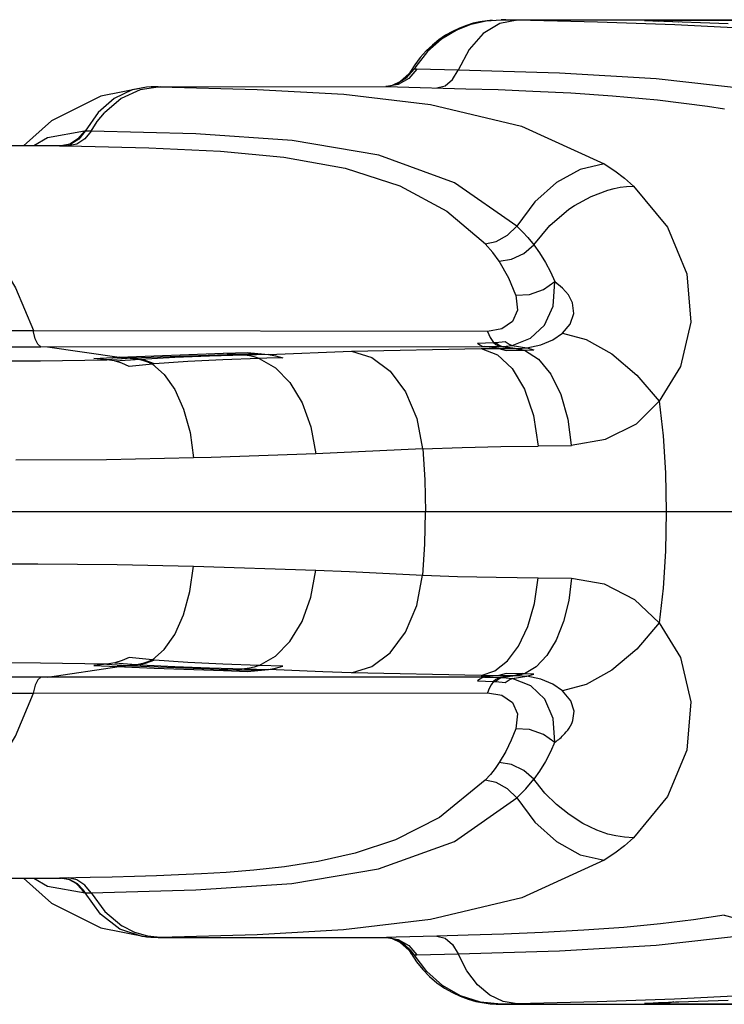
# Model space of a CAD drawing. Units: millimetres. Extents: x 163398 to 186494, y 1519 to 16902.
# Drawn here: x 173810 to 173905, y 11031 to 11164 of the extents above; entities that cross this region are included whole.
import ezdxf

# ---------------------------------------------------------------- set-up
doc = ezdxf.new("R2010")
doc.units = ezdxf.units.MM
doc.layers.add('DEFAULT', color=7, linetype='Continuous')
doc.layers.add('DiKom', color=7, linetype='Continuous')

# ---------------------------------------------------------------- blocks, each defined once
blk = doc.blocks.new('RP-19302')
at = {"layer": 'DiKom'}
for p, q in [((173873.93, 11164.37), (173872.26, 11164.14)), ((173875.78, 11164.42), (173875.13, 11164.4)), ((173875.13, 11164.4), (173877.29, 11164.36)), ((173875.78, 11164.42), (173934.74, 11164.42)), ((173895.98, 11164.21), (173895.08, 11164.25)), ((173898.38, 11164.19), (173897.59, 11164.33)), ((173936.34, 11164.33), (173897.59, 11164.33)), ((173906.03, 11163.85), (173895.98, 11164.21)), ((173898.51, 11164.12), (173898.38, 11164.19)), ((173908.92, 11163.19), (173898.77, 11163.71)), ((173899.28, 11164.09), (173899.23, 11164.09)), ((173865.12, 11160.09), (173863.54, 11158.07)), ((173863.3, 11157.7), (173862.25, 11156.45)), ((173862.92, 11157.53), (173862.58, 11157.03)), ((173863.68, 11157.71), (173862.6, 11156.43)), ((173863.41, 11158.3), (173862.92, 11157.53)), ((173863.3, 11157.7), (173862.92, 11157.53)), ((173863.54, 11158.07), (173863.3, 11157.7)), ((173863.3, 11157.7), (173863.55, 11157.72)), ((173863.55, 11157.72), (173863.68, 11157.71)), ((173869.29, 11157.57), (173863.67, 11157.7)), ((173862.25, 11156.45), (173860.84, 11155.62)), ((173862.6, 11156.43), (173861.16, 11155.6)), ((173862.58, 11157.03), (173861.48, 11156.01)), ((173826.94, 11155.26), (173820.72, 11154.01)), ((173826.05, 11154.9), (173823.47, 11153.69)), ((173828.76, 11155.31), (173826.05, 11154.9)), ((173827.56, 11155.29), (173826.94, 11155.26)), ((173826.94, 11155.26), (173826.94, 11155.26)), ((173828.52, 11155.31), (173827.56, 11155.29)), ((173828.52, 11155.31), (173859.54, 11155.32)), ((173828.52, 11155.31), (173828.76, 11155.31)), ((173859.66, 11155.33), (173859.45, 11155.32)), ((173859.54, 11155.32), (173859.45, 11155.32)), ((173861.16, 11155.6), (173859.54, 11155.32)), ((173859.54, 11155.32), (173861.03, 11155.28)), ((173859.79, 11155.35), (173859.66, 11155.33)), ((173860.33, 11155.47), (173859.78, 11155.35)), ((173859.79, 11155.35), (173859.78, 11155.35)), ((173860.84, 11155.62), (173859.79, 11155.35)), ((173861.48, 11156.01), (173860.33, 11155.47)), ((173820.72, 11154.01), (173814.02, 11150.65)), ((173823.47, 11153.69), (173821.21, 11151.76)), ((173903.21, 11152.65), (173905.5, 11152.29)), ((173814.02, 11150.65), (173810.17, 11147.27)), ((173813.45, 11148.34), (173811.58, 11147.27)), ((173818.47, 11149.27), (173813.45, 11148.34)), ((173818.58, 11149.27), (173818.47, 11149.27)), ((173818.66, 11149.27), (173818.57, 11149.25)), ((173819.02, 11149.27), (173818.66, 11149.27)), ((173819.38, 11149.27), (173819.02, 11149.27)), ((173815.31, 11147.27), (173752.9, 11147.24)), ((173815.09, 11147.27), (173815.31, 11147.27)), ((173815.31, 11147.27), (173816.26, 11147.25)), ((173889.66, 11141.26), (173890.5, 11141.48)), ((173884.37, 11138.64), (173885.12, 11139.15)), ((173877.26, 11136.34), (173877.42, 11136.19)), ((173879.42, 11134.04), (173879.61, 11133.8)), ((173879.61, 11133.8), (173880.38, 11132.71)), ((173387.75, 11122.15), (173811.51, 11122.15)), ((173873.3, 11122.02), (173811.52, 11122.12)), ((173871.94, 11120.46), (173874.11, 11120.54)), ((173874.1, 11120.52), (173874.42, 11120.53)), ((173874.42, 11120.53), (173875.68, 11120.68)), ((173875.41, 11120.01), (173876.66, 11120.13)), ((173876.66, 11120.13), (173878.63, 11119.82)), ((173599.63, 11119.95), (173812.54, 11119.96)), ((173812.54, 11119.96), (173872.88, 11119.97)), ((173813.44, 11119.96), (173823.21, 11118.52)), ((173823.21, 11118.52), (173837.4, 11119.06)), ((173839.16, 11118.92), (173824.98, 11118.39)), ((173837.4, 11119.06), (173840.67, 11119.17)), ((173839.16, 11118.92), (173837.4, 11119.06)), ((173842.42, 11119), (173839.16, 11118.92)), ((173840.26, 11118.83), (173839.16, 11118.92)), ((173843.51, 11118.89), (173840.26, 11118.83)), ((173840.67, 11119.17), (173843.53, 11118.89)), ((173843.53, 11118.89), (173854.8, 11119.36)), ((173854.8, 11119.36), (173872.42, 11119.7)), ((173872.42, 11119.7), (173874.82, 11119.72)), ((173872.88, 11119.97), (173875.07, 11120.01)), ((173874.82, 11119.72), (173872.88, 11119.97)), ((173874.82, 11119.72), (173877.36, 11119.73)), ((173874.83, 11119.72), (173875.84, 11119.46)), ((173875.07, 11120.01), (173875.41, 11120.01)), ((173875.07, 11120.01), (173877.02, 11119.73)), ((173875.41, 11120.01), (173877.36, 11119.73)), ((173875.84, 11119.46), (173878.33, 11119.47)), ((173877.02, 11119.73), (173878, 11119.47)), ((173877.36, 11119.73), (173878.63, 11119.82)), ((173877.36, 11119.73), (173878.33, 11119.47)), ((173878.33, 11119.47), (173879.58, 11119.55)), ((173878.63, 11119.82), (173879.58, 11119.55)), ((173819.75, 11118.37), (173823.21, 11118.52)), ((173821.52, 11118.19), (173819.75, 11118.37)), ((173823.62, 11118.32), (173821.52, 11118.19)), ((173822.55, 11118.02), (173821.52, 11118.19)), ((173824.73, 11118.15), (173822.62, 11118)), ((173824.68, 11118.37), (173822.91, 11118.5)), ((173824.98, 11118.39), (173823.21, 11118.52)), ((173824.98, 11118.39), (173823.62, 11118.32)), ((173827.72, 11117.59), (173824.57, 11117.27)), ((173825.78, 11118.22), (173824.68, 11118.37)), ((173826.08, 11118.24), (173824.73, 11118.15)), ((173826.08, 11118.24), (173824.98, 11118.39)), ((173828.02, 11117.62), (173827.72, 11117.59)), ((173843.3, 11118.4), (173842.22, 11118.37)), ((173845.48, 11118.44), (173843.3, 11118.4)), ((173849.93, 11105.38), (173835.71, 11104.9)), ((173864.47, 11106.06), (173849.93, 11105.38)), ((173884.7, 11106.5), (173880.16, 11106.46)), ((173835.71, 11104.9), (173833.31, 11104.83)), ((174068.95, 11097.49), (173130.32, 11097.49)), ((173794.16, 11090.4), (173812.16, 11090.45)), ((173833.3, 11090.14), (173849.93, 11089.59)), ((173849.93, 11089.59), (173854.53, 11089.4)), ((173854.53, 11089.4), (173864.49, 11088.91)), ((173880.16, 11088.52), (173884.7, 11088.47)), ((173827.72, 11077.38), (173824.57, 11077.7)), ((173828.02, 11077.36), (173827.72, 11077.38)), ((173813.44, 11075.02), (173823.21, 11076.46)), ((173821.51, 11076.79), (173819.75, 11076.61)), ((173819.75, 11076.61), (173822.91, 11076.47)), ((173822.62, 11076.98), (173821.51, 11076.79)), ((173821.51, 11076.79), (173823.61, 11076.66)), ((173822.62, 11076.98), (173826.08, 11076.73)), ((173824.67, 11076.6), (173822.91, 11076.47)), ((173822.91, 11076.47), (173827.98, 11076.26)), ((173824.97, 11076.59), (173823.21, 11076.46)), ((173823.61, 11076.66), (173824.97, 11076.59)), ((173825.78, 11076.75), (173824.67, 11076.6)), ((173826.08, 11076.73), (173824.97, 11076.59)), ((173824.97, 11076.59), (173839.15, 11076.05)), ((173827.98, 11076.26), (173837.4, 11075.92)), ((173839.15, 11076.05), (173837.4, 11075.92)), ((173837.4, 11075.92), (173840.67, 11075.81)), ((173840.26, 11076.15), (173839.15, 11076.05)), ((173839.15, 11076.05), (173842.41, 11075.97)), ((173840.26, 11076.15), (173843.51, 11076.08)), ((173840.67, 11075.81), (173843.53, 11076.08)), ((173845.48, 11076.53), (173842.22, 11076.61)), ((173850.91, 11075.76), (173843.52, 11076.08)), ((173813.44, 11075.02), (173599.63, 11075.03)), ((173872.88, 11075.01), (173813.44, 11075.02)), ((173854.8, 11075.62), (173850.91, 11075.76)), ((173872.42, 11075.27), (173854.8, 11075.62)), ((173872.42, 11075.27), (173874.82, 11075.25)), ((173874.81, 11075.25), (173872.88, 11075.01)), ((173872.88, 11075.01), (173875.07, 11074.97)), ((173875.84, 11075.51), (173874.82, 11075.25)), ((173874.82, 11075.25), (173877.36, 11075.25)), ((173877.02, 11075.25), (173875.07, 11074.97)), ((173875.07, 11074.97), (173875.41, 11074.97)), ((173877.36, 11075.25), (173875.41, 11074.97)), ((173875.41, 11074.97), (173876.66, 11074.85)), ((173878.33, 11075.5), (173875.84, 11075.51)), ((173876.66, 11074.85), (173878.63, 11075.16)), ((173878, 11075.51), (173877.02, 11075.25)), ((173878.33, 11075.5), (173877.36, 11075.25)), ((173877.36, 11075.25), (173878.63, 11075.16)), ((173879.58, 11075.42), (173878.33, 11075.5)), ((173878.63, 11075.16), (173879.58, 11075.42)), ((173871.94, 11074.52), (173874.1, 11074.44)), ((173874.11, 11074.45), (173874.44, 11074.44)), ((173874.44, 11074.44), (173875.68, 11074.29)), ((173811.54, 11072.83), (173387.72, 11072.83)), ((173811.55, 11072.86), (173873.29, 11072.92)), ((173878.49, 11059.85), (173879.61, 11061.18)), ((173880.37, 11062.27), (173879.61, 11061.18)), ((173879.91, 11060.75), (173879.61, 11061.18)), ((173877.42, 11058.78), (173878.49, 11059.85)), ((173881.11, 11059.27), (173879.91, 11060.75)), ((173877.26, 11058.63), (173877.42, 11058.78)), ((173889.65, 11053.71), (173888.18, 11054.23)), ((173819.25, 11047.78), (173815.34, 11047.71)), ((173752.9, 11047.73), (173815.34, 11047.71)), ((173810.17, 11047.71), (173814.02, 11044.32)), ((173811.58, 11047.71), (173813.45, 11046.64)), ((173813.45, 11046.64), (173818.58, 11045.7)), ((173815.31, 11047.71), (173815.09, 11047.71)), ((173815.44, 11047.71), (173816.49, 11047.53)), ((173818.5, 11045.71), (173818.18, 11046.14)), ((173818.53, 11045.7), (173818.82, 11045.71)), ((173818.82, 11045.71), (173819.19, 11045.71)), ((173819.19, 11045.71), (173819.4, 11045.68)), ((173814.02, 11044.32), (173820.72, 11040.97)), ((173825.33, 11040.33), (173823.55, 11041.24)), ((173820.72, 11040.97), (173826.94, 11039.71)), ((173827.08, 11039.82), (173825.33, 11040.33)), ((173826.94, 11039.71), (173826.31, 11039.78)), ((173828.76, 11039.66), (173827.08, 11039.82)), ((173866.42, 11039.83), (173860.85, 11039.7)), ((173826.95, 11039.71), (173826.94, 11039.71)), ((173826.94, 11039.71), (173827.51, 11039.68)), ((173827.51, 11039.68), (173828.52, 11039.66)), ((173828.52, 11039.66), (173859.54, 11039.65)), ((173828.76, 11039.66), (173828.52, 11039.66)), ((173859.45, 11039.65), (173859.66, 11039.64)), ((173859.45, 11039.65), (173859.54, 11039.65)), ((173860.85, 11039.7), (173859.54, 11039.65)), ((173859.54, 11039.65), (173861.15, 11039.37)), ((173859.66, 11039.64), (173859.79, 11039.63)), ((173859.78, 11039.63), (173860.33, 11039.51)), ((173859.79, 11039.63), (173859.78, 11039.63)), ((173860.65, 11039.43), (173859.79, 11039.63)), ((173860.33, 11039.51), (173861.48, 11038.97)), ((173861.92, 11038.78), (173860.65, 11039.43)), ((173861.15, 11039.37), (173862.59, 11038.54)), ((173861.48, 11038.97), (173862.58, 11037.95)), ((173862.96, 11037.78), (173861.92, 11038.78)), ((173862.59, 11038.54), (173863.67, 11037.28)), ((173862.58, 11037.95), (173862.92, 11037.44)), ((173862.92, 11037.45), (173863.64, 11036.35)), ((173862.92, 11037.44), (173863.3, 11037.28)), ((173863.11, 11037.58), (173862.96, 11037.78)), ((173863.3, 11037.28), (173863.11, 11037.58)), ((173863.3, 11037.28), (173863.47, 11037.28)), ((173865.02, 11035), (173863.31, 11037.28)), ((173863.47, 11037.28), (173863.67, 11037.28)), ((173863.67, 11037.28), (173869.29, 11037.41)), ((173908.8, 11031.78), (173898.7, 11031.26)), ((173871.72, 11030.95), (173873.67, 11030.63)), ((173873.67, 11030.63), (173874.45, 11030.58)), ((173874.45, 11030.58), (173875.78, 11030.56)), ((173875.57, 11030.59), (173875.13, 11030.58)), ((173875.13, 11030.58), (173875.13, 11030.56)), ((173877.33, 11030.62), (173875.57, 11030.59)), ((173875.57, 11030.56), (173934.77, 11030.56)), ((173877.12, 11030.56), (173877.05, 11030.56)), ((173895, 11030.73), (173896.61, 11030.79)), ((173896.53, 11030.79), (173906.04, 11031.12)), ((173898.65, 11030.9), (173897.59, 11030.64)), ((173897.59, 11030.64), (173936.35, 11030.64)), ((173898.85, 11030.87), (173899.28, 11030.88)), ((173899.25, 11030.88), (173899.29, 11030.88))]:
    blk.add_line(p, q, dxfattribs=at)
for points in [[(173869.24, 11163.09), (173871.08, 11163.81), (173873.09, 11164.26), (173875.13, 11164.4)], [(173877.33, 11164.36), (173874.95, 11163.89), (173872.72, 11162.54), (173870.8, 11160.38), (173869.29, 11157.57)], [(173898.77, 11163.71), (173888.27, 11164.1), (173877.33, 11164.36)], [(173896.55, 11164.18), (173894.97, 11164.25), (173894.64, 11164.3), (173895.56, 11164.32), (173897.59, 11164.33)], [(173869.24, 11163.09), (173867.05, 11161.78), (173865.12, 11160.09)], [(173872.26, 11164.14), (173871.36, 11163.93), (173870.42, 11163.65), (173869.47, 11163.28), (173868.53, 11162.83), (173867.59, 11162.3), (173866.67, 11161.68), (173865.79, 11160.97)], [(173865.79, 11160.97), (173864.94, 11160.17), (173864.14, 11159.28), (173863.41, 11158.3)], [(173866.38, 11155.14), (173867.53, 11155.44), (173868.53, 11156.28), (173869.29, 11157.57)], [(173908.72, 11154.99), (173896.24, 11156.36), (173883.07, 11157.14), (173869.29, 11157.57)], [(173826.94, 11155.26), (173824.97, 11154.9), (173822.51, 11153.72), (173820.33, 11151.8), (173818.57, 11149.25)], [(173828.76, 11155.31), (173841.96, 11154.95), (173853.74, 11154.28)], [(173861.03, 11155.28), (173870.35, 11155.04), (173874.74, 11154.91), (173879.45, 11154.72), (173884.61, 11154.46), (173890.27, 11154.09), (173896.43, 11153.52), (173903.21, 11152.65)], [(173853.74, 11154.28), (173865.53, 11152.87), (173877.93, 11149.94), (173889.16, 11144.84)], [(173819.38, 11149.27), (173820.23, 11150.57), (173821.21, 11151.76)], [(173818.47, 11149.27), (173817.6, 11148.2), (173816.5, 11147.5), (173815.31, 11147.27)], [(173818.58, 11149.27), (173817.7, 11148.19), (173816.63, 11147.5), (173815.43, 11147.26)], [(173819.38, 11149.27), (173818.52, 11148.2), (173817.44, 11147.49), (173816.26, 11147.25)], [(173877.26, 11136.34), (173868.82, 11142.26), (173858.51, 11146), (173846.72, 11148.01), (173833.65, 11148.88), (173819.38, 11149.27)], [(173816.26, 11147.25), (173827.23, 11146.99), (173836.97, 11146.53), (173845.6, 11145.74), (173853.94, 11144.22), (173861.35, 11141.82), (173867.76, 11138.4), (173873, 11133.93)], [(173889.16, 11144.84), (173885.91, 11144.07), (173882.69, 11142.3), (173879.73, 11139.66), (173877.26, 11136.34)], [(173889.16, 11144.84), (173890.62, 11143.87), (173891.94, 11142.86), (173893.15, 11141.8)], [(173792.08, 11143.82), (173797.37, 11141.33), (173802.05, 11137.76), (173805.93, 11133.24), (173809.09, 11127.97), (173811.54, 11122.15)], [(173890.5, 11141.48), (173891.31, 11141.63), (173892.19, 11141.74), (173893.15, 11141.8)], [(173893.15, 11141.8), (173897.75, 11136.19), (173900.38, 11129.88), (173900.94, 11123.29), (173899.53, 11117.28), (173896.62, 11112.56)], [(173885.12, 11139.15), (173887.37, 11140.39), (173889.66, 11141.26)], [(173879.61, 11133.8), (173881.79, 11136.42), (173884.37, 11138.64)], [(173872.99, 11133.93), (173874.49, 11134.28), (173876, 11135.14), (173877.26, 11136.34)], [(173877.42, 11136.19), (173878.11, 11135.52), (173878.78, 11134.81), (173879.42, 11134.04)], [(173874.87, 11131.57), (173874.01, 11132.76), (173872.99, 11133.93)], [(173874.87, 11131.57), (173876.55, 11131.84), (173878.21, 11132.62), (173879.61, 11133.8)], [(173880.38, 11132.71), (173881.17, 11131.42), (173881.86, 11130.12), (173882.44, 11128.81)], [(173877.13, 11126.95), (173876.18, 11129.27), (173874.87, 11131.57)], [(173876.66, 11120.13), (173879.15, 11121.12), (173881.04, 11122.91), (173882.21, 11125.45), (173882.45, 11128.8)], [(173877.13, 11126.95), (173879.02, 11127.07), (173880.9, 11127.73), (173882.44, 11128.81)], [(173884.87, 11125.94), (173884.32, 11126.99), (173883.5, 11127.94), (173882.45, 11128.8)], [(173877.13, 11126.95), (173877.36, 11124.95), (173876.68, 11123.39), (173875.25, 11122.39), (173873.29, 11122.05)], [(173883.49, 11121.79), (173884.55, 11123.03), (173885.04, 11124.48), (173884.87, 11125.94)], [(173812.54, 11119.96), (173812.15, 11120.29), (173811.8, 11121.03), (173811.51, 11122.15)], [(173873.3, 11122.02), (173873.65, 11121.21), (173874.11, 11120.54)], [(173878.63, 11119.82), (173880.54, 11120.22), (173882.17, 11120.9), (173883.49, 11121.79)], [(173883.49, 11121.79), (173886.73, 11120.95), (173890.21, 11118.99), (173893.61, 11116.11), (173896.62, 11112.56)], [(173871.94, 11120.46), (173872.26, 11120.21), (173872.57, 11120.04), (173872.88, 11119.97)], [(173874.1, 11120.53), (173874.42, 11120.27), (173874.75, 11120.1), (173875.07, 11120.01)], [(173874.44, 11120.53), (173874.75, 11120.27), (173875.08, 11120.1), (173875.41, 11120.01)], [(173875.68, 11120.68), (173876.22, 11120.31), (173876.66, 11120.13)], [(173840.26, 11118.83), (173835.48, 11118.68), (173830.75, 11118.5), (173826.08, 11118.24)], [(173842.22, 11118.37), (173841.57, 11118.58), (173840.92, 11118.73), (173840.26, 11118.83)], [(173843.52, 11118.89), (173844.46, 11118.74), (173845.48, 11118.44)], [(173854.8, 11119.36), (173857.57, 11118.51), (173860.04, 11116.65), (173862.13, 11113.83), (173863.66, 11110.22), (173864.47, 11106.06)], [(173872.42, 11119.7), (173874.66, 11118.86), (173876.64, 11117), (173878.31, 11114.2), (173879.53, 11110.6), (173880.16, 11106.42)], [(173878.33, 11119.47), (173880.22, 11118.27), (173881.9, 11116.22), (173883.26, 11113.44), (173884.21, 11110.13), (173884.69, 11106.58)], [(173792.87, 11118.08), (173802.91, 11118.02), (173812.5, 11118.06), (173821.52, 11118.19)], [(173824.57, 11117.27), (173823.58, 11117.7), (173822.55, 11118.02)], [(173827.72, 11117.59), (173827.09, 11117.86), (173826.44, 11118.07), (173825.78, 11118.22)], [(173828.02, 11117.62), (173827.39, 11117.88), (173826.74, 11118.09), (173826.08, 11118.24)], [(173827.72, 11117.59), (173829.34, 11116.19), (173830.78, 11114.14), (173831.97, 11111.47), (173832.84, 11108.31), (173833.31, 11104.83)], [(173842.22, 11118.37), (173837.28, 11118.19), (173832.55, 11117.95), (173828.02, 11117.62)], [(173842.22, 11118.37), (173844.45, 11117.09), (173846.42, 11115.08), (173848.07, 11112.35), (173849.28, 11109.06), (173849.93, 11105.38)], [(173884.69, 11106.58), (173889.36, 11107.38), (173893.56, 11109.47), (173896.62, 11112.56)], [(173896.62, 11112.56), (173897.16, 11107.83), (173897.48, 11102.8), (173897.58, 11097.49)], [(173864.47, 11106.06), (173869.86, 11106.26), (173875.12, 11106.38), (173880.16, 11106.42)], [(173864.49, 11106.06), (173864.76, 11101.88), (173864.85, 11097.49)], [(173833.31, 11104.83), (173821.46, 11104.6), (173809.16, 11104.52)], [(173864.49, 11088.91), (173864.76, 11093.1), (173864.85, 11097.49)], [(173897.58, 11097.49), (173897.48, 11092.18), (173897.16, 11087.14), (173896.62, 11082.41)], [(173812.16, 11090.45), (173822.91, 11090.35), (173833.3, 11090.14)], [(173827.72, 11077.38), (173829.34, 11078.78), (173830.78, 11080.84), (173831.97, 11083.51), (173832.83, 11086.66), (173833.3, 11090.14)], [(173842.22, 11076.61), (173844.45, 11077.88), (173846.42, 11079.9), (173848.07, 11082.62), (173849.28, 11085.92), (173849.93, 11089.59)], [(173854.8, 11075.62), (173857.57, 11076.46), (173860.04, 11078.33), (173862.13, 11081.14), (173863.66, 11084.76), (173864.47, 11088.92)], [(173864.49, 11088.91), (173869.23, 11088.73), (173874.48, 11088.61), (173880.16, 11088.52)], [(173872.42, 11075.27), (173874.3, 11075.9), (173876.01, 11077.25), (173877.52, 11079.26), (173878.78, 11081.9), (173879.68, 11085.04), (173880.16, 11088.52)], [(173884.7, 11088.47), (173884.33, 11085.44), (173883.63, 11082.59), (173882.62, 11080.06), (173881.37, 11077.98), (173879.91, 11076.44), (173878.33, 11075.5)], [(173884.7, 11088.47), (173889.16, 11087.72), (173893.28, 11085.6), (173896.62, 11082.41)], [(173896.62, 11082.41), (173893.61, 11078.86), (173890.21, 11075.98), (173886.73, 11074.02), (173883.5, 11073.18)], [(173896.62, 11082.41), (173899.53, 11077.7), (173900.94, 11071.68), (173900.38, 11065.1), (173897.75, 11058.79), (173893.15, 11053.18)], [(173824.57, 11077.7), (173823.61, 11077.28), (173822.62, 11076.98)], [(173827.72, 11077.38), (173827.09, 11077.12), (173826.44, 11076.91), (173825.78, 11076.75)], [(173828.02, 11077.36), (173827.39, 11077.1), (173826.74, 11076.89), (173826.08, 11076.73)], [(173842.22, 11076.61), (173837.28, 11076.78), (173832.55, 11077.02), (173828.02, 11077.36)], [(173821.51, 11076.79), (173812.52, 11076.92), (173802.89, 11076.96), (173792.87, 11076.89)], [(173826.08, 11076.73), (173830.75, 11076.48), (173835.48, 11076.29), (173840.26, 11076.15)], [(173842.22, 11076.61), (173841.57, 11076.4), (173840.92, 11076.24), (173840.26, 11076.15)], [(173843.51, 11076.08), (173844.46, 11076.24), (173845.48, 11076.53)], [(173812.54, 11075.02), (173812.15, 11074.68), (173811.8, 11073.95), (173811.52, 11072.86)], [(173872.88, 11075.01), (173872.57, 11074.93), (173872.26, 11074.77), (173871.94, 11074.52)], [(173875.07, 11074.97), (173874.75, 11074.88), (173874.42, 11074.71), (173874.1, 11074.44)], [(173875.41, 11074.97), (173875.08, 11074.88), (173874.75, 11074.7), (173874.44, 11074.44)], [(173875.68, 11074.29), (173876.23, 11074.67), (173876.66, 11074.85)], [(173882.44, 11066.21), (173882.23, 11069.43), (173881.07, 11072.02), (173879.17, 11073.84), (173876.66, 11074.85)], [(173883.49, 11073.18), (173882.17, 11074.08), (173880.54, 11074.76), (173878.63, 11075.16)], [(173874.1, 11074.43), (173873.79, 11074.01), (173873.51, 11073.5), (173873.29, 11072.92)], [(173792.08, 11051.16), (173797.37, 11053.65), (173802.05, 11057.22), (173805.93, 11061.74), (173809.09, 11067), (173811.55, 11072.86)], [(173873.29, 11072.92), (173875.25, 11072.59), (173876.68, 11071.59), (173877.36, 11070.03), (173877.13, 11068.02)], [(173884.91, 11069.16), (173885.06, 11070.42), (173884.62, 11071.82), (173883.5, 11073.18)], [(173877.13, 11068.02), (173876.53, 11066.46), (173875.77, 11064.92), (173874.87, 11063.41)], [(173882.44, 11066.17), (173880.9, 11067.25), (173879.02, 11067.9), (173877.13, 11068.02)], [(173882.46, 11066.22), (173882.57, 11066.26), (173882.7, 11066.36), (173882.83, 11066.47), (173882.97, 11066.58), (173883.13, 11066.71), (173883.29, 11066.85), (173883.45, 11067), (173883.63, 11067.18), (173883.81, 11067.37), (173884, 11067.58), (173884.2, 11067.82), (173884.39, 11068.09), (173884.58, 11068.4), (173884.76, 11068.75), (173884.91, 11069.16)], [(173882.46, 11066.22), (173881.86, 11064.86), (173881.16, 11063.56), (173880.37, 11062.27)], [(173874.87, 11063.41), (173874.32, 11062.61), (173873.69, 11061.82), (173872.99, 11061.05)], [(173879.61, 11061.18), (173878.22, 11062.35), (173876.55, 11063.14), (173874.87, 11063.41)], [(173872.99, 11061.05), (173866.77, 11055.95), (173860.8, 11052.92), (173855.28, 11051.1), (173850.26, 11049.96), (173845.67, 11049.24), (173841.5, 11048.79), (173837.76, 11048.49), (173834.4, 11048.29), (173831.29, 11048.14), (173828.29, 11048.03), (173825.29, 11047.93), (173822.27, 11047.85), (173819.25, 11047.78)], [(173877.26, 11058.63), (173876, 11059.84), (173874.49, 11060.69), (173872.99, 11061.05)], [(173819.38, 11045.71), (173833.63, 11046.1), (173846.69, 11046.97), (173858.47, 11048.97), (173868.79, 11052.7), (173877.26, 11058.63)], [(173877.26, 11058.63), (173879.73, 11055.32), (173882.68, 11052.68), (173885.91, 11050.9), (173889.16, 11050.13)], [(173884.38, 11056.34), (173882.68, 11057.71), (173881.11, 11059.27)], [(173888.18, 11054.23), (173886.24, 11055.15), (173884.38, 11056.34)], [(173893.15, 11053.18), (173891.94, 11052.12), (173890.62, 11051.1), (173889.16, 11050.13)], [(173893.15, 11053.18), (173891.91, 11053.26), (173890.75, 11053.45), (173889.65, 11053.71)], [(173889.16, 11050.13), (173877.94, 11045.03), (173865.53, 11042.1)], [(173818.18, 11046.14), (173817.35, 11046.99), (173816.36, 11047.53), (173815.33, 11047.71)], [(173819.38, 11045.71), (173818.53, 11046.77), (173817.44, 11047.48), (173816.25, 11047.73)], [(173816.49, 11047.53), (173817.47, 11046.99), (173818.3, 11046.13)], [(173818.3, 11046.13), (173818.38, 11046.02), (173818.46, 11045.9), (173818.53, 11045.79), (173818.5, 11045.71)], [(173826.31, 11039.78), (173823.31, 11040.77), (173820.67, 11042.8), (173818.58, 11045.7)], [(173819.38, 11045.71), (173821.27, 11043.16), (173823.55, 11041.24)], [(173905.49, 11042.69), (173901.32, 11042.05), (173896.81, 11041.49), (173891.84, 11041.02), (173886.41, 11040.62), (173880.77, 11040.31), (173875.5, 11040.1), (173870.68, 11039.94), (173866.42, 11039.83)], [(173905.49, 11042.69), (173906.72, 11042.35), (173907.85, 11041.4), (173908.72, 11039.99)], [(173865.53, 11042.1), (173853.72, 11040.7), (173841.96, 11040.02), (173828.76, 11039.66)], [(173866.42, 11039.83), (173867.53, 11039.54), (173868.53, 11038.69), (173869.29, 11037.41)], [(173869.29, 11037.41), (173883.07, 11037.83), (173896.24, 11038.61), (173908.72, 11039.99)], [(173877.33, 11030.62), (173875.42, 11030.92), (173873.59, 11031.8), (173871.91, 11033.21), (173870.46, 11035.11), (173869.29, 11037.41)], [(173863.64, 11036.35), (173864.49, 11035.29), (173865.42, 11034.33)], [(173875.13, 11030.58), (173872.32, 11030.86), (173869.62, 11031.72), (173867.15, 11033.11), (173865.02, 11035)], [(173865.42, 11034.33), (173866.41, 11033.49), (173867.45, 11032.76), (173868.52, 11032.15), (173869.59, 11031.64), (173870.67, 11031.25), (173871.72, 11030.95)], [(173898.7, 11031.26), (173888.22, 11030.87), (173877.33, 11030.62)], [(173897.58, 11030.64), (173895.56, 11030.65), (173894.63, 11030.68), (173895, 11030.73)]]:
    blk.add_lwpolyline(points, dxfattribs=at)

msp = doc.modelspace()

# ---------------------------------------------------------------- block references
at = {"layer": 'DEFAULT'}
msp.add_blockref('RP-19302', (0, 0), dxfattribs=at)

doc.saveas('drawing.dxf')
